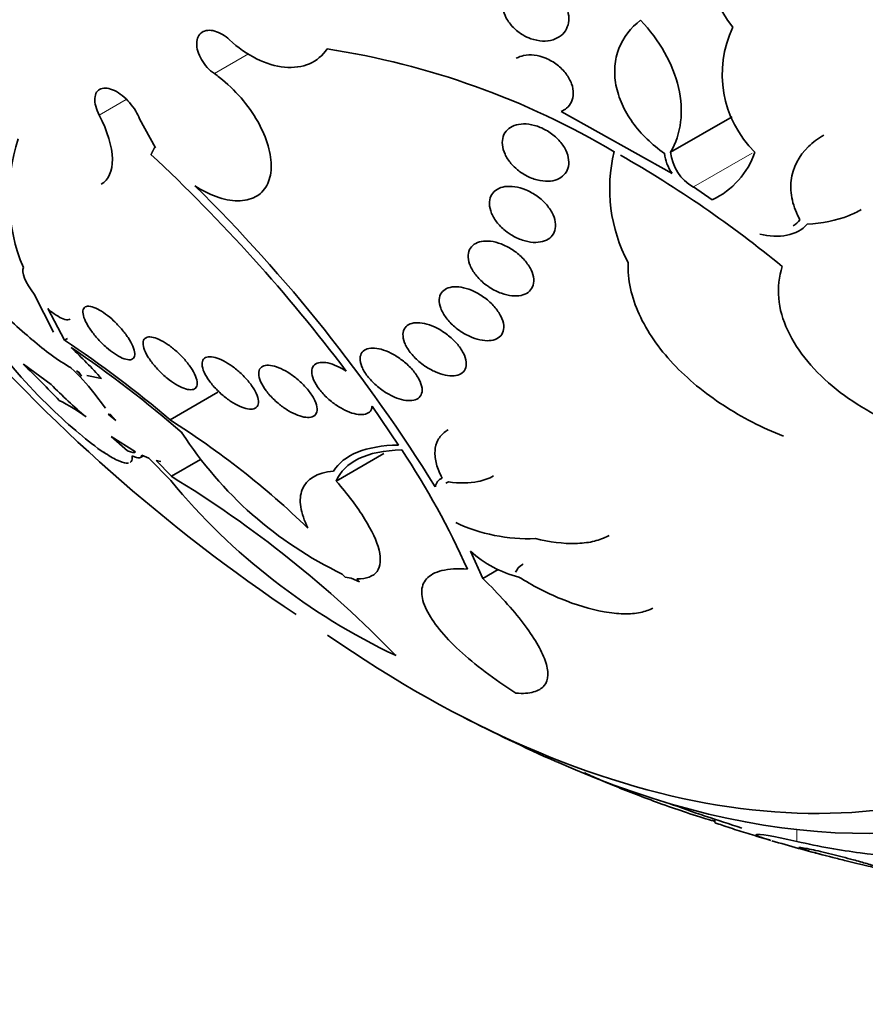
# Model space of a CAD drawing. Units: millimetres. Extents: x 0 to 1478, y 0 to 1758.
# Drawn here: x 586 to 596, y 318 to 330 of the extents above; entities that cross this region are included whole.
import ezdxf
from ezdxf import colors
from ezdxf.entities.mleader import LeaderData, LeaderLine
from ezdxf.math import Vec2, Vec3

# ---------------------------------------------------------------- set-up
doc = ezdxf.new("R2010")
doc.units = ezdxf.units.MM
doc.layers.add('DV5_Défaut', color=7, linetype='Continuous')
doc.layers.add('Défaut', color=7, linetype='Continuous')

# ---------------------------------------------------------------- blocks, each defined once
blk = doc.blocks.new('_DOT')
at = {"color": 0}
blk.add_line((0, 0), (-1, 0), dxfattribs=at)
at = {"color": 0, "const_width": 0.333}
blk.add_lwpolyline([(-0.1665, 0, 1), (0.1665, 0, 1)], format="xyb", close=True, dxfattribs=at)
blk = doc.blocks.new('SE4')
at = {"layer": 'DV5_Défaut', "color": 7, "linetype": 'Continuous', "lineweight": 18}
for p, q in [((588.137, 329.084), (588.536, 329.314)), ((586.796, 328.601), (587.111, 328.783)), ((593.716, 327.763), (594.4, 328.158)), ((594.92, 320.136), (594.92, 320.273))]:
    blk.add_line(p, q, dxfattribs=at)
at = {"layer": 'DV5_Défaut', "color": 7, "linetype": 'Continuous', "lineweight": 35}
for p, q in [((592.175, 328.643), (593.468, 327.922)), ((587.266, 328.558), (587.45, 328.221)), ((593.451, 328.167), (594.168, 328.581)), ((587.443, 328.227), (587.45, 328.221)), ((593.716, 327.763), (593.936, 327.614)), ((586.265, 326.072), (586.038, 326.515)), ((586.196, 326.345), (586.392, 325.976)), ((586.392, 325.976), (586.426, 325.996)), ((586.235, 325.461), (585.912, 325.697)), ((586.533, 325.619), (586.591, 325.56)), ((586.559, 325.606), (586.533, 325.619)), ((586.591, 325.56), (586.559, 325.606)), ((586.821, 325.53), (586.652, 325.566)), ((586.869, 325.187), (586.733, 325.364)), ((587.621, 325.049), (588.178, 325.371)), ((590.281, 324.756), (589.973, 325.207)), ((586.238, 325.182), (586.235, 325.187)), ((586.929, 325.113), (586.9, 325.115)), ((586.9, 325.115), (586.988, 325.041)), ((586.988, 325.041), (586.929, 325.113)), ((587.218, 324.676), (586.935, 324.855)), ((586.935, 324.855), (587.127, 324.69)), ((586.849, 324.672), (586.855, 324.663)), ((587.277, 324.61), (587.312, 324.63)), ((587.375, 324.603), (587.291, 324.639)), ((589.556, 324.335), (590.111, 324.656)), ((587.629, 324.341), (587.375, 324.603)), ((587.514, 324.565), (587.458, 324.576)), ((587.458, 324.576), (587.636, 324.392)), ((587.636, 324.392), (587.975, 324.588)), ((591.119, 323.517), (591.263, 323.201)), ((589.661, 323.215), (589.625, 323.252)), ((591.263, 323.201), (591.443, 323.305)), ((589.731, 323.203), (589.661, 323.215)), ((589.828, 323.163), (589.731, 323.203)), ((589.797, 323.198), (589.828, 323.163)), ((593.964, 320.394), (593.964, 320.355))]:
    blk.add_line(p, q, dxfattribs=at)
for centre, radius, start, end in [((595.21, 330.462), 1.33, 149.0147, 218.9632), ((595.323, 329.077), 1.272, 154.4098, 225.4793), ((588.036, 320.163), 9.317, 59.3002, 81.2725), ((587.887, 327.655), 2.142, 161.7641, 202.7922), ((594.583, 327.743), 1.842, 166.439, 207.8844), ((573.838, 313.643), 19.853, 37.0952, 46.9172), ((586.232, 316.481), 13.409, 50.554, 60.3415), ((593.864, 328.21), 0.489, 186.4151, 216.0346), ((593.978, 328.223), 0.53, 186.0158, 240.2645), ((593.525, 328.48), 0.959, 295.3922, 341.1184), ((574.516, 314.218), 19.059, 31.8227, 45.3516), ((600.352, 339.621), 20.26, 220.7733, 236.2277), ((588.926, 329.51), 4.573, 222.4534, 230.5533), ((590.056, 329.239), 5.569, 214.9363, 226.6849), ((587.908, 328.101), 2.839, 228.3467, 239.5453), ((579.258, 315.238), 12.892, 49.558, 56.404), ((578.937, 314.758), 13.442, 48.9746, 55.9174), ((582.75, 321.923), 5.439, 41.5452, 46.8471), ((578.594, 318.043), 10.589, 43.0647, 46.2861), ((585.004, 324.049), 2.172, 37.2691, 47.6168), ((590.564, 329.718), 6.071, 224.5226, 229.7704), ((585.527, 323.611), 1.847, 52.8222, 64.2045), ((590.635, 329.733), 6.328, 225.995, 229.9616), ((582.189, 316.472), 10.152, 46.1139, 57.655), ((588.983, 327.714), 3.719, 229.4373, 235.1094), ((591.606, 327.376), 4.575, 212.7848, 244.3417), ((582.538, 319.508), 9.353, 23.9826, 33.7044), ((580.718, 313.047), 13.287, 44.1495, 58.6266), ((593.505, 329.193), 7.62, 219.5476, 244.7342), ((590.834, 324.254), 0.124, 110.738, 173.9693), ((591.794, 325.668), 2.004, 245.0155, 272.3157), ((592.005, 324.499), 1.322, 227.9492, 255.8892), ((600.352, 339.621), 20.3, 242.704, 246.0621), ((600.352, 339.621), 20.26, 250.0275, 252.5571), ((600.352, 339.621), 20.3, 253.6242, 255.4562)]:
    blk.add_arc(centre, radius, start, end, dxfattribs=at)
for centre, major_axis, start_param, end_param in [((604.087, 341.777), (13.417, -23.239), 0, 3.401435), ((603.627, 341.511), (13.294, -23.026), 0, 3.446829), ((603.203, 341.266), (13.173, -22.816), 0, 3.441293), ((602.496, 340.858), (12.953, -22.435), 0, 3.353926), ((600.021, 339.429), (11.988, -20.764), 0, 3.616357), ((599.667, 339.225), (11.823, -20.477), 0, 3.666739), ((598.754, 338.698), (11, -19.053), 0, 3.141593), ((598.754, 338.698), (11.327, -19.62), 0, 3.504846), ((596.986, 337.677), (10.25, -17.754), 0, 3.141593), ((594.511, 336.248), (9.453, -16.373), 0, 3.72161), ((594.511, 336.248), (9.45, -16.368), 0, 3.719227), ((594.511, 336.248), (9.25, -16.021), 0, 3.462818), ((593.716, 335.789), (9, -15.588), 0, 3.519205), ((593.078, 335.421), (8.75, -15.155), 0, 3.452136), ((590.878, 334.151), (7.625, -13.207), 0, 3.811956), ((590.49, 333.927), (7.375, -12.774), 0, 4.02647), ((590.49, 333.927), (7.375, -12.774), 5.398308, 6.283185), ((590.878, 334.151), (7.625, -13.207), 5.612822, 6.283185)]:
    blk.add_ellipse(centre, major_axis=major_axis, ratio=0.57735, start_param=start_param, end_param=end_param, dxfattribs=at)
at = {"layer": 'DV5_Défaut', "color": 7, "linetype": 'Continuous', "lineweight": 18}
for centre, major_axis, start_param, end_param in [((598.047, 338.29), (11, -19.053), 0, 3.141593), ((596.385, 337.33), (10.25, -17.754), 0.001067, 3.138361)]:
    blk.add_ellipse(centre, major_axis=major_axis, ratio=0.57735, start_param=start_param, end_param=end_param, dxfattribs=at)
at = {"layer": 'DV5_Défaut', "color": 7, "linetype": 'Continuous', "lineweight": 35}
for points, knots in [([(591.729, 329.535), (591.689, 329.559), (591.651, 329.588), (591.619, 329.622), (591.586, 329.655), (591.557, 329.693), (591.536, 329.732), (591.516, 329.77), (591.501, 329.81), (591.495, 329.849), (591.488, 329.886), (591.488, 329.923), (591.494, 329.957), (591.501, 329.991), (591.514, 330.022), (591.532, 330.049), (591.551, 330.077), (591.576, 330.1), (591.604, 330.118), (591.634, 330.138), (591.67, 330.151), (591.708, 330.158), (591.748, 330.166), (591.791, 330.167), (591.835, 330.161), (591.881, 330.155), (591.928, 330.141), (591.973, 330.121), (592.018, 330.1), (592.062, 330.072), (592.1, 330.04), (592.138, 330.008), (592.171, 329.971), (592.197, 329.932), (592.222, 329.894), (592.241, 329.854), (592.252, 329.814), (592.263, 329.777), (592.267, 329.739), (592.264, 329.703), (592.262, 329.668), (592.252, 329.635), (592.237, 329.606), (592.222, 329.576), (592.201, 329.55), (592.175, 329.529), (592.148, 329.507), (592.116, 329.49), (592.081, 329.479), (592.043, 329.467), (592.002, 329.462), (591.959, 329.464), (591.915, 329.466), (591.868, 329.475), (591.822, 329.491), (591.791, 329.503), (591.759, 329.517), (591.729, 329.535)], [0, 0, 0, 0, 0.05418, 0.05418, 0.05418, 0.108539, 0.108539, 0.108539, 0.160294, 0.160294, 0.160294, 0.209576, 0.209576, 0.209576, 0.258371, 0.258371, 0.258371, 0.308646, 0.308646, 0.308646, 0.36178, 0.36178, 0.36178, 0.418179, 0.418179, 0.418179, 0.476937, 0.476937, 0.476937, 0.535879, 0.535879, 0.535879, 0.592468, 0.592468, 0.592468, 0.645344, 0.645344, 0.645344, 0.69512, 0.69512, 0.69512, 0.743728, 0.743728, 0.743728, 0.793307, 0.793307, 0.793307, 0.845498, 0.845498, 0.845498, 0.90102, 0.90102, 0.90102, 0.959308, 0.959308, 0.959308, 1, 1, 1, 1]), ([(593.378, 328.155), (593.305, 328.206), (593.238, 328.261), (593.114, 328.382), (593.057, 328.447), (592.959, 328.584), (592.918, 328.654), (592.852, 328.801), (592.828, 328.877), (592.8, 329.025), (592.796, 329.1), (592.807, 329.244), (592.823, 329.313), (592.899, 329.508), (592.986, 329.62), (593.101, 329.707)], [0, 0, 0, 0, 0.125, 0.125, 0.25, 0.25, 0.375, 0.375, 0.5, 0.5, 0.625, 0.625, 0.75, 0.75, 1, 1, 1, 1]), ([(593.101, 329.707), (593.211, 329.589), (593.304, 329.463), (593.455, 329.196), (593.51, 329.059), (593.574, 328.785), (593.583, 328.649), (593.552, 328.394), (593.513, 328.274), (593.451, 328.167)], [0, 0, 0, 0, 0.25, 0.25, 0.5, 0.5, 0.75, 0.75, 1, 1, 1, 1]), ([(588.137, 329.084), (588.107, 329.104), (588.079, 329.13), (588.054, 329.157), (588.028, 329.185), (588.005, 329.216), (587.987, 329.248), (587.968, 329.28), (587.953, 329.313), (587.944, 329.345), (587.935, 329.377), (587.93, 329.409), (587.931, 329.437), (587.931, 329.465), (587.937, 329.491), (587.947, 329.513), (587.958, 329.535), (587.973, 329.552), (587.992, 329.565), (588.011, 329.578), (588.034, 329.586), (588.059, 329.588), (588.084, 329.591), (588.112, 329.588), (588.141, 329.58), (588.17, 329.572), (588.201, 329.559), (588.231, 329.541), (588.259, 329.524), (588.287, 329.503), (588.312, 329.479)], [0, 0, 0, 0, 0.101599, 0.101599, 0.101599, 0.203871, 0.203871, 0.203871, 0.305743, 0.305743, 0.305743, 0.406541, 0.406541, 0.406541, 0.506188, 0.506188, 0.506188, 0.605115, 0.605115, 0.605115, 0.704052, 0.704052, 0.704052, 0.80371, 0.80371, 0.80371, 0.904496, 0.904496, 0.904496, 1, 1, 1, 1]), ([(588.312, 329.479), (588.411, 329.387), (588.518, 329.312), (588.738, 329.202), (588.85, 329.169), (589.165, 329.139), (589.349, 329.216), (589.449, 329.373)], [0, 0, 0, 0, 0.25, 0.25, 0.5, 0.5, 1, 1, 1, 1]), ([(591.653, 329.263), (591.679, 329.278), (591.708, 329.288), (591.739, 329.295), (591.777, 329.303), (591.819, 329.304), (591.861, 329.299), (591.906, 329.294), (591.952, 329.281), (591.997, 329.263), (592.043, 329.244), (592.088, 329.218), (592.128, 329.187), (592.168, 329.157), (592.204, 329.12), (592.233, 329.082), (592.261, 329.045), (592.283, 329.005), (592.297, 328.965), (592.311, 328.927), (592.317, 328.889), (592.317, 328.853), (592.316, 328.819), (592.309, 328.786), (592.296, 328.757), (592.283, 328.728), (592.263, 328.703), (592.239, 328.682), (592.22, 328.666), (592.199, 328.653), (592.175, 328.643)], [0, 0, 0, 0, 0.085997, 0.085997, 0.085997, 0.192379, 0.192379, 0.192379, 0.304532, 0.304532, 0.304532, 0.419331, 0.419331, 0.419331, 0.531856, 0.531856, 0.531856, 0.638007, 0.638007, 0.638007, 0.737115, 0.737115, 0.737115, 0.831967, 0.831967, 0.831967, 0.92675, 0.92675, 0.92675, 1, 1, 1, 1]), ([(587.91, 327.777), (587.992, 327.724), (588.076, 327.681), (588.157, 327.651), (588.245, 327.619), (588.332, 327.602), (588.409, 327.602), (588.486, 327.601), (588.556, 327.617), (588.613, 327.647), (588.67, 327.677), (588.716, 327.723), (588.747, 327.781), (588.778, 327.838), (588.796, 327.908), (588.799, 327.986), (588.801, 328.065), (588.789, 328.152), (588.763, 328.243), (588.736, 328.334), (588.695, 328.431), (588.642, 328.525), (588.588, 328.62), (588.521, 328.714), (588.447, 328.801), (588.371, 328.888), (588.286, 328.969), (588.198, 329.038), (588.178, 329.054), (588.157, 329.069), (588.137, 329.084)], [0, 0, 0, 0, 0.101086, 0.101086, 0.101086, 0.210773, 0.210773, 0.210773, 0.319258, 0.319258, 0.319258, 0.426583, 0.426583, 0.426583, 0.533755, 0.533755, 0.533755, 0.641823, 0.641823, 0.641823, 0.751446, 0.751446, 0.751446, 0.862619, 0.862619, 0.862619, 0.97466, 0.97466, 0.97466, 1, 1, 1, 1]), ([(586.796, 328.601), (586.778, 328.636), (586.764, 328.671), (586.755, 328.704), (586.747, 328.737), (586.743, 328.769), (586.745, 328.796), (586.747, 328.824), (586.754, 328.848), (586.766, 328.867), (586.778, 328.885), (586.795, 328.899), (586.815, 328.907), (586.836, 328.915), (586.861, 328.917), (586.887, 328.914), (586.914, 328.91), (586.943, 328.901), (586.973, 328.886), (587.003, 328.872), (587.034, 328.852), (587.064, 328.828), (587.094, 328.804), (587.123, 328.776), (587.15, 328.746), (587.177, 328.715), (587.201, 328.681), (587.222, 328.647), (587.239, 328.618), (587.254, 328.587), (587.266, 328.558)], [0, 0, 0, 0, 0.102831, 0.102831, 0.102831, 0.205874, 0.205874, 0.205874, 0.308493, 0.308493, 0.308493, 0.410015, 0.410015, 0.410015, 0.510387, 0.510387, 0.510387, 0.61006, 0.61006, 0.61006, 0.709774, 0.709774, 0.709774, 0.810239, 0.810239, 0.810239, 0.911848, 0.911848, 0.911848, 1, 1, 1, 1]), ([(586.818, 327.794), (586.905, 327.844), (586.951, 327.948), (586.946, 328.235), (586.893, 328.415), (586.796, 328.601)], [0, 0, 0, 0, 0.490895, 0.490895, 1, 1, 1, 1]), ([(591.591, 328.038), (591.563, 328.071), (591.539, 328.108), (591.522, 328.144), (591.505, 328.181), (591.494, 328.219), (591.491, 328.255), (591.488, 328.29), (591.491, 328.323), (591.501, 328.353), (591.511, 328.382), (591.528, 328.408), (591.549, 328.429), (591.571, 328.451), (591.598, 328.468), (591.629, 328.479), (591.661, 328.491), (591.698, 328.498), (591.737, 328.498), (591.777, 328.499), (591.821, 328.493), (591.864, 328.481), (591.91, 328.469), (591.956, 328.45), (591.999, 328.425), (592.043, 328.401), (592.086, 328.369), (592.122, 328.335), (592.158, 328.3), (592.189, 328.262), (592.213, 328.222), (592.235, 328.184), (592.251, 328.145), (592.259, 328.106), (592.266, 328.071), (592.267, 328.035), (592.261, 328.003), (592.254, 327.972), (592.242, 327.944), (592.223, 327.92), (592.205, 327.896), (592.181, 327.876), (592.152, 327.862), (592.123, 327.846), (592.089, 327.837), (592.053, 327.832), (592.014, 327.828), (591.972, 327.83), (591.93, 327.838), (591.885, 327.846), (591.839, 327.861), (591.795, 327.882), (591.75, 327.903), (591.705, 327.931), (591.666, 327.964), (591.639, 327.986), (591.613, 328.011), (591.591, 328.038)], [0, 0, 0, 0, 0.05188, 0.05188, 0.05188, 0.103909, 0.103909, 0.103909, 0.1539, 0.1539, 0.1539, 0.202632, 0.202632, 0.202632, 0.252147, 0.252147, 0.252147, 0.304093, 0.304093, 0.304093, 0.359288, 0.359288, 0.359288, 0.417352, 0.417352, 0.417352, 0.476537, 0.476537, 0.476537, 0.534275, 0.534275, 0.534275, 0.588593, 0.588593, 0.588593, 0.639362, 0.639362, 0.639362, 0.688153, 0.688153, 0.688153, 0.737136, 0.737136, 0.737136, 0.788198, 0.788198, 0.788198, 0.842452, 0.842452, 0.842452, 0.899854, 0.899854, 0.899854, 0.95896, 0.95896, 0.95896, 1, 1, 1, 1]), ([(594.957, 327.38), (594.916, 327.455), (594.886, 327.531), (594.851, 327.686), (594.846, 327.764), (594.872, 327.988), (594.945, 328.126), (595.107, 328.284), (595.167, 328.328), (595.233, 328.366)], [0, 0, 0, 0, 0.20271, 0.20271, 0.405421, 0.405421, 0.810842, 0.810842, 1, 1, 1, 1]), ([(591.508, 327.268), (591.472, 327.299), (591.44, 327.334), (591.414, 327.37), (591.388, 327.407), (591.367, 327.446), (591.355, 327.484), (591.343, 327.521), (591.338, 327.557), (591.34, 327.59), (591.343, 327.621), (591.352, 327.651), (591.368, 327.675), (591.383, 327.7), (591.404, 327.72), (591.43, 327.735), (591.456, 327.751), (591.487, 327.762), (591.521, 327.767), (591.556, 327.772), (591.595, 327.772), (591.635, 327.766), (591.678, 327.76), (591.722, 327.747), (591.765, 327.729), (591.81, 327.71), (591.855, 327.685), (591.896, 327.656), (591.937, 327.626), (591.976, 327.591), (592.008, 327.554), (592.039, 327.517), (592.064, 327.478), (592.082, 327.438), (592.098, 327.401), (592.108, 327.363), (592.11, 327.328), (592.112, 327.295), (592.106, 327.263), (592.095, 327.236), (592.083, 327.209), (592.065, 327.186), (592.042, 327.168), (592.019, 327.15), (591.991, 327.136), (591.959, 327.128), (591.927, 327.119), (591.889, 327.116), (591.851, 327.118), (591.81, 327.121), (591.767, 327.129), (591.724, 327.144), (591.679, 327.159), (591.634, 327.18), (591.592, 327.206), (591.562, 327.224), (591.534, 327.245), (591.508, 327.268)], [0, 0, 0, 0, 0.055268, 0.055268, 0.055268, 0.110717, 0.110717, 0.110717, 0.16345, 0.16345, 0.16345, 0.213247, 0.213247, 0.213247, 0.261964, 0.261964, 0.261964, 0.31165, 0.31165, 0.31165, 0.36389, 0.36389, 0.36389, 0.419399, 0.419399, 0.419399, 0.477666, 0.477666, 0.477666, 0.536822, 0.536822, 0.536822, 0.594286, 0.594286, 0.594286, 0.648226, 0.648226, 0.648226, 0.698711, 0.698711, 0.698711, 0.747421, 0.747421, 0.747421, 0.79653, 0.79653, 0.79653, 0.847866, 0.847866, 0.847866, 0.902447, 0.902447, 0.902447, 0.960096, 0.960096, 0.960096, 1, 1, 1, 1]), ([(595.67, 327.499), (595.625, 327.473), (595.578, 327.45), (595.381, 327.371), (595.215, 327.338), (595.041, 327.331)], [0, 0, 0, 0, 0.24915, 0.24915, 1, 1, 1, 1]), ([(595.041, 327.331), (594.987, 327.263), (594.902, 327.22), (594.707, 327.181), (594.598, 327.186), (594.49, 327.213)], [0, 0, 0, 0, 0.5, 0.5, 1, 1, 1, 1]), ([(591.269, 326.648), (591.232, 326.68), (591.199, 326.715), (591.172, 326.751), (591.145, 326.788), (591.123, 326.827), (591.11, 326.865), (591.097, 326.901), (591.092, 326.937), (591.094, 326.969), (591.096, 326.999), (591.105, 327.028), (591.12, 327.051), (591.135, 327.074), (591.156, 327.092), (591.181, 327.106), (591.207, 327.12), (591.237, 327.128), (591.271, 327.132), (591.305, 327.135), (591.343, 327.133), (591.382, 327.126), (591.424, 327.118), (591.467, 327.105), (591.509, 327.086), (591.553, 327.067), (591.597, 327.042), (591.637, 327.013), (591.678, 326.983), (591.716, 326.948), (591.748, 326.911), (591.78, 326.875), (591.807, 326.835), (591.825, 326.797), (591.842, 326.76), (591.853, 326.722), (591.856, 326.688), (591.858, 326.655), (591.853, 326.624), (591.841, 326.598), (591.83, 326.573), (591.812, 326.551), (591.79, 326.535), (591.767, 326.518), (591.739, 326.507), (591.708, 326.5), (591.676, 326.493), (591.64, 326.492), (591.602, 326.496), (591.563, 326.5), (591.521, 326.51), (591.479, 326.525), (591.435, 326.541), (591.391, 326.563), (591.35, 326.589), (591.321, 326.607), (591.294, 326.627), (591.269, 326.648)], [0, 0, 0, 0, 0.056541, 0.056541, 0.056541, 0.113253, 0.113253, 0.113253, 0.16728, 0.16728, 0.16728, 0.217934, 0.217934, 0.217934, 0.266784, 0.266784, 0.266784, 0.315917, 0.315917, 0.315917, 0.36713, 0.36713, 0.36713, 0.421485, 0.421485, 0.421485, 0.478934, 0.478934, 0.478934, 0.53806, 0.53806, 0.53806, 0.596392, 0.596392, 0.596392, 0.651658, 0.651658, 0.651658, 0.703215, 0.703215, 0.703215, 0.752297, 0.752297, 0.752297, 0.801028, 0.801028, 0.801028, 0.85142, 0.85142, 0.85142, 0.904818, 0.904818, 0.904818, 0.961503, 0.961503, 0.961503, 1, 1, 1, 1]), ([(594.765, 324.858), (594.515, 324.957), (594.282, 325.077), (593.848, 325.36), (593.646, 325.526), (593.396, 325.793), (593.321, 325.885), (593.188, 326.078), (593.13, 326.179), (593.039, 326.379), (593.005, 326.479), (592.961, 326.681), (592.951, 326.783), (592.955, 326.882)], [0, 0, 0, 0, 0.25, 0.25, 0.5, 0.5, 0.625, 0.625, 0.75, 0.75, 0.875, 0.875, 1, 1, 1, 1]), ([(597.203, 324.69), (596.868, 324.728), (596.543, 324.807), (595.914, 325.05), (595.629, 325.208), (595.254, 325.506), (595.143, 325.613), (594.952, 325.842), (594.872, 325.965), (594.757, 326.213), (594.72, 326.341), (594.698, 326.595), (594.711, 326.718), (594.751, 326.836)], [0, 0, 0, 0, 0.25, 0.25, 0.5, 0.5, 0.625, 0.625, 0.75, 0.75, 0.875, 0.875, 1, 1, 1, 1]), ([(590.936, 326.133), (590.899, 326.164), (590.865, 326.2), (590.837, 326.237), (590.809, 326.273), (590.788, 326.312), (590.774, 326.349), (590.76, 326.385), (590.754, 326.42), (590.756, 326.451), (590.757, 326.481), (590.766, 326.508), (590.781, 326.53), (590.796, 326.551), (590.816, 326.568), (590.842, 326.58), (590.867, 326.591), (590.897, 326.598), (590.93, 326.6), (590.964, 326.601), (591.001, 326.597), (591.039, 326.589), (591.079, 326.58), (591.121, 326.565), (591.161, 326.545), (591.204, 326.525), (591.247, 326.499), (591.286, 326.47), (591.327, 326.44), (591.365, 326.406), (591.397, 326.37), (591.428, 326.333), (591.455, 326.294), (591.474, 326.256), (591.492, 326.22), (591.504, 326.183), (591.507, 326.149), (591.509, 326.117), (591.505, 326.088), (591.493, 326.062), (591.483, 326.039), (591.465, 326.019), (591.442, 326.004), (591.42, 325.989), (591.393, 325.979), (591.362, 325.975), (591.331, 325.97), (591.295, 325.971), (591.258, 325.976), (591.22, 325.982), (591.179, 325.993), (591.139, 326.009), (591.096, 326.026), (591.053, 326.049), (591.013, 326.075), (590.986, 326.093), (590.96, 326.112), (590.936, 326.133)], [0, 0, 0, 0, 0.057598, 0.057598, 0.057598, 0.115345, 0.115345, 0.115345, 0.170645, 0.170645, 0.170645, 0.222329, 0.222329, 0.222329, 0.271558, 0.271558, 0.271558, 0.320366, 0.320366, 0.320366, 0.370707, 0.370707, 0.370707, 0.423936, 0.423936, 0.423936, 0.480421, 0.480421, 0.480421, 0.539216, 0.539216, 0.539216, 0.598114, 0.598114, 0.598114, 0.654593, 0.654593, 0.654593, 0.707348, 0.707348, 0.707348, 0.757049, 0.757049, 0.757049, 0.805651, 0.805651, 0.805651, 0.855284, 0.855284, 0.855284, 0.907567, 0.907567, 0.907567, 0.963184, 0.963184, 0.963184, 1, 1, 1, 1]), ([(586.457, 326.223), (586.449, 326.219), (586.44, 326.216), (586.429, 326.216), (586.41, 326.215), (586.385, 326.222), (586.357, 326.234), (586.331, 326.246), (586.302, 326.263), (586.271, 326.285), (586.247, 326.302), (586.221, 326.323), (586.196, 326.345)], [0, 0, 0, 0, 0.1781669, 0.1781669, 0.1781669, 0.486574, 0.486574, 0.486574, 0.7742706, 0.7742706, 0.7742706, 1, 1, 1, 1]), ([(586.832, 325.938), (586.798, 325.971), (586.766, 326.006), (586.738, 326.041), (586.71, 326.076), (586.685, 326.111), (586.665, 326.145), (586.644, 326.179), (586.628, 326.213), (586.618, 326.242), (586.608, 326.272), (586.604, 326.299), (586.606, 326.32), (586.609, 326.341), (586.618, 326.356), (586.634, 326.365), (586.649, 326.373), (586.669, 326.375), (586.695, 326.371), (586.719, 326.366), (586.747, 326.356), (586.778, 326.34), (586.807, 326.326), (586.838, 326.306), (586.87, 326.282), (586.902, 326.259), (586.934, 326.232), (586.964, 326.204), (586.996, 326.174), (587.026, 326.142), (587.054, 326.11), (587.083, 326.076), (587.109, 326.042), (587.131, 326.008), (587.154, 325.973), (587.173, 325.939), (587.186, 325.908), (587.2, 325.876), (587.208, 325.847), (587.209, 325.823), (587.211, 325.799), (587.206, 325.78), (587.194, 325.767), (587.183, 325.755), (587.165, 325.749), (587.142, 325.75), (587.121, 325.75), (587.094, 325.757), (587.064, 325.77), (587.037, 325.782), (587.006, 325.799), (586.974, 325.821), (586.943, 325.841), (586.911, 325.866), (586.88, 325.894), (586.863, 325.908), (586.847, 325.922), (586.832, 325.938)], [0, 0, 0, 0, 0.054651, 0.054651, 0.054651, 0.109137, 0.109137, 0.109137, 0.166213, 0.166213, 0.166213, 0.225251, 0.225251, 0.225251, 0.283833, 0.283833, 0.283833, 0.339608, 0.339608, 0.339608, 0.391714, 0.391714, 0.391714, 0.44114, 0.44114, 0.44114, 0.489869, 0.489869, 0.489869, 0.539903, 0.539903, 0.539903, 0.592695, 0.592695, 0.592695, 0.648764, 0.648764, 0.648764, 0.707344, 0.707344, 0.707344, 0.766362, 0.766362, 0.766362, 0.823252, 0.823252, 0.823252, 0.876478, 0.876478, 0.876478, 0.926466, 0.926466, 0.926466, 0.975071, 0.975071, 0.975071, 1, 1, 1, 1]), ([(590.517, 325.731), (590.479, 325.764), (590.445, 325.8), (590.417, 325.836), (590.389, 325.873), (590.367, 325.911), (590.352, 325.948), (590.339, 325.983), (590.332, 326.017), (590.333, 326.048), (590.334, 326.076), (590.343, 326.102), (590.358, 326.123), (590.372, 326.142), (590.393, 326.157), (590.418, 326.167), (590.443, 326.177), (590.472, 326.182), (590.505, 326.181), (590.538, 326.181), (590.574, 326.175), (590.611, 326.165), (590.65, 326.154), (590.69, 326.138), (590.73, 326.118), (590.771, 326.096), (590.813, 326.07), (590.851, 326.041), (590.89, 326.01), (590.927, 325.976), (590.959, 325.94), (590.99, 325.904), (591.017, 325.866), (591.036, 325.829), (591.055, 325.792), (591.067, 325.756), (591.07, 325.723), (591.073, 325.692), (591.069, 325.664), (591.058, 325.64), (591.047, 325.618), (591.03, 325.599), (591.007, 325.586), (590.986, 325.573), (590.958, 325.566), (590.928, 325.563), (590.897, 325.56), (590.863, 325.563), (590.827, 325.57), (590.789, 325.578), (590.75, 325.591), (590.711, 325.608), (590.669, 325.626), (590.628, 325.649), (590.589, 325.676), (590.564, 325.693), (590.539, 325.712), (590.517, 325.731)], [0, 0, 0, 0, 0.058386, 0.058386, 0.058386, 0.11689, 0.11689, 0.11689, 0.173379, 0.173379, 0.173379, 0.226224, 0.226224, 0.226224, 0.276067, 0.276067, 0.276067, 0.324777, 0.324777, 0.324777, 0.374413, 0.374413, 0.374413, 0.426573, 0.426573, 0.426573, 0.481998, 0.481998, 0.481998, 0.540209, 0.540209, 0.540209, 0.599365, 0.599365, 0.599365, 0.656888, 0.656888, 0.656888, 0.710911, 0.710911, 0.710911, 0.761456, 0.761456, 0.761456, 0.810176, 0.810176, 0.810176, 0.859246, 0.859246, 0.859246, 0.910506, 0.910506, 0.910506, 0.964999, 0.964999, 0.964999, 1, 1, 1, 1]), ([(587.538, 325.578), (587.502, 325.61), (587.468, 325.646), (587.439, 325.681), (587.41, 325.716), (587.384, 325.751), (587.363, 325.785), (587.342, 325.82), (587.326, 325.854), (587.317, 325.883), (587.307, 325.914), (587.304, 325.941), (587.308, 325.962), (587.312, 325.982), (587.323, 325.998), (587.341, 326.007), (587.357, 326.015), (587.379, 326.018), (587.406, 326.014), (587.431, 326.01), (587.46, 326.001), (587.492, 325.987), (587.522, 325.973), (587.555, 325.954), (587.588, 325.932), (587.621, 325.91), (587.654, 325.884), (587.686, 325.856), (587.719, 325.827), (587.751, 325.796), (587.78, 325.764), (587.811, 325.73), (587.838, 325.695), (587.861, 325.661), (587.885, 325.626), (587.904, 325.591), (587.917, 325.56), (587.93, 325.528), (587.938, 325.498), (587.938, 325.474), (587.938, 325.45), (587.931, 325.431), (587.918, 325.418), (587.905, 325.406), (587.885, 325.4), (587.861, 325.4), (587.838, 325.4), (587.811, 325.406), (587.78, 325.418), (587.751, 325.429), (587.719, 325.445), (587.686, 325.465), (587.654, 325.484), (587.62, 325.508), (587.588, 325.534), (587.571, 325.548), (587.554, 325.563), (587.538, 325.578)], [0, 0, 0, 0, 0.056007, 0.056007, 0.056007, 0.111865, 0.111865, 0.111865, 0.170044, 0.170044, 0.170044, 0.229211, 0.229211, 0.229211, 0.286787, 0.286787, 0.286787, 0.340937, 0.340937, 0.340937, 0.391658, 0.391658, 0.391658, 0.440515, 0.440515, 0.440515, 0.489595, 0.489595, 0.489595, 0.540711, 0.540711, 0.540711, 0.594949, 0.594949, 0.594949, 0.652302, 0.652302, 0.652302, 0.711391, 0.711391, 0.711391, 0.769766, 0.769766, 0.769766, 0.825123, 0.825123, 0.825123, 0.876763, 0.876763, 0.876763, 0.925874, 0.925874, 0.925874, 0.974568, 0.974568, 0.974568, 1, 1, 1, 1]), ([(590.02, 325.452), (589.982, 325.486), (589.948, 325.522), (589.92, 325.558), (589.892, 325.595), (589.87, 325.632), (589.855, 325.668), (589.841, 325.703), (589.834, 325.736), (589.835, 325.766), (589.835, 325.793), (589.843, 325.818), (589.858, 325.837), (589.872, 325.855), (589.893, 325.869), (589.918, 325.877), (589.942, 325.884), (589.972, 325.887), (590.003, 325.885), (590.036, 325.882), (590.071, 325.875), (590.107, 325.863), (590.145, 325.85), (590.184, 325.832), (590.222, 325.811), (590.262, 325.789), (590.302, 325.762), (590.338, 325.733), (590.377, 325.702), (590.413, 325.668), (590.443, 325.633), (590.474, 325.597), (590.501, 325.559), (590.52, 325.523), (590.539, 325.487), (590.551, 325.451), (590.555, 325.42), (590.559, 325.389), (590.555, 325.362), (590.544, 325.339), (590.534, 325.318), (590.517, 325.301), (590.494, 325.29), (590.473, 325.279), (590.446, 325.273), (590.416, 325.273), (590.386, 325.272), (590.352, 325.277), (590.317, 325.286), (590.281, 325.295), (590.242, 325.31), (590.205, 325.328), (590.165, 325.348), (590.125, 325.372), (590.087, 325.399), (590.064, 325.415), (590.041, 325.433), (590.02, 325.452)], [0, 0, 0, 0, 0.058873, 0.058873, 0.058873, 0.117822, 0.117822, 0.117822, 0.175356, 0.175356, 0.175356, 0.229451, 0.229451, 0.229451, 0.280133, 0.280133, 0.280133, 0.328985, 0.328985, 0.328985, 0.378096, 0.378096, 0.378096, 0.429268, 0.429268, 0.429268, 0.483574, 0.483574, 0.483574, 0.540983, 0.540983, 0.540983, 0.600093, 0.600093, 0.600093, 0.658443, 0.658443, 0.658443, 0.713747, 0.713747, 0.713747, 0.765338, 0.765338, 0.765338, 0.814432, 0.814432, 0.814432, 0.863147, 0.863147, 0.863147, 0.913502, 0.913502, 0.913502, 0.966851, 0.966851, 0.966851, 1, 1, 1, 1]), ([(588.174, 325.392), (588.139, 325.427), (588.107, 325.464), (588.081, 325.5), (588.054, 325.536), (588.033, 325.571), (588.018, 325.604), (588.003, 325.638), (587.995, 325.669), (587.994, 325.695), (587.993, 325.721), (587.999, 325.742), (588.012, 325.758), (588.024, 325.772), (588.043, 325.781), (588.067, 325.784), (588.09, 325.787), (588.117, 325.784), (588.148, 325.775), (588.177, 325.767), (588.21, 325.754), (588.243, 325.737), (588.277, 325.719), (588.312, 325.698), (588.345, 325.673), (588.381, 325.648), (588.415, 325.619), (588.447, 325.589), (588.481, 325.557), (588.513, 325.523), (588.54, 325.49), (588.568, 325.455), (588.592, 325.419), (588.611, 325.385), (588.629, 325.35), (588.642, 325.317), (588.648, 325.289), (588.653, 325.26), (588.651, 325.235), (588.642, 325.216), (588.634, 325.199), (588.619, 325.186), (588.597, 325.179), (588.578, 325.173), (588.552, 325.173), (588.523, 325.178), (588.495, 325.183), (588.464, 325.193), (588.431, 325.208), (588.399, 325.223), (588.364, 325.242), (588.33, 325.264), (588.295, 325.287), (588.26, 325.314), (588.227, 325.342), (588.209, 325.358), (588.191, 325.375), (588.174, 325.392)], [0, 0, 0, 0, 0.058369, 0.058369, 0.058369, 0.116673, 0.116673, 0.116673, 0.175855, 0.175855, 0.175855, 0.233558, 0.233558, 0.233558, 0.287881, 0.287881, 0.287881, 0.338735, 0.338735, 0.338735, 0.387635, 0.387635, 0.387635, 0.436665, 0.436665, 0.436665, 0.487661, 0.487661, 0.487661, 0.541753, 0.541753, 0.541753, 0.598987, 0.598987, 0.598987, 0.658049, 0.658049, 0.658049, 0.716517, 0.716517, 0.716517, 0.772046, 0.772046, 0.772046, 0.823843, 0.823843, 0.823843, 0.873029, 0.873029, 0.873029, 0.921698, 0.921698, 0.921698, 0.971895, 0.971895, 0.971895, 1, 1, 1, 1]), ([(588.836, 325.281), (588.8, 325.316), (588.767, 325.352), (588.74, 325.388), (588.713, 325.425), (588.691, 325.461), (588.676, 325.495), (588.661, 325.528), (588.653, 325.561), (588.653, 325.588), (588.652, 325.614), (588.659, 325.636), (588.673, 325.653), (588.686, 325.668), (588.706, 325.679), (588.731, 325.683), (588.754, 325.687), (588.782, 325.686), (588.813, 325.679), (588.844, 325.673), (588.877, 325.662), (588.911, 325.646), (588.946, 325.63), (588.983, 325.61), (589.018, 325.587), (589.055, 325.562), (589.091, 325.534), (589.124, 325.505), (589.16, 325.473), (589.193, 325.439), (589.221, 325.405), (589.251, 325.369), (589.276, 325.333), (589.295, 325.299), (589.314, 325.264), (589.326, 325.23), (589.331, 325.2), (589.336, 325.171), (589.334, 325.145), (589.324, 325.125), (589.315, 325.107), (589.299, 325.092), (589.277, 325.085), (589.256, 325.077), (589.23, 325.075), (589.201, 325.079), (589.172, 325.082), (589.14, 325.09), (589.106, 325.103), (589.073, 325.116), (589.037, 325.134), (589.002, 325.155), (588.965, 325.177), (588.928, 325.203), (588.894, 325.23), (588.874, 325.247), (588.854, 325.264), (588.836, 325.281)], [0, 0, 0, 0, 0.058866, 0.058866, 0.058866, 0.117714, 0.117714, 0.117714, 0.176653, 0.176653, 0.176653, 0.233254, 0.233254, 0.233254, 0.286212, 0.286212, 0.286212, 0.33612, 0.33612, 0.33612, 0.384827, 0.384827, 0.384827, 0.434398, 0.434398, 0.434398, 0.486451, 0.486451, 0.486451, 0.541763, 0.541763, 0.541763, 0.599897, 0.599897, 0.599897, 0.659055, 0.659055, 0.659055, 0.716661, 0.716661, 0.716661, 0.770802, 0.770802, 0.770802, 0.821433, 0.821433, 0.821433, 0.870172, 0.870172, 0.870172, 0.919192, 0.919192, 0.919192, 0.970353, 0.970353, 0.970353, 1, 1, 1, 1]), ([(589.973, 325.207), (589.972, 325.192), (589.968, 325.178), (589.962, 325.166), (589.952, 325.147), (589.936, 325.131), (589.913, 325.122), (589.892, 325.113), (589.866, 325.109), (589.836, 325.11), (589.807, 325.112), (589.773, 325.118), (589.739, 325.129), (589.704, 325.14), (589.667, 325.157), (589.631, 325.176), (589.592, 325.197), (589.554, 325.222), (589.518, 325.249), (589.496, 325.266), (589.475, 325.283), (589.456, 325.301), (589.419, 325.335), (589.385, 325.372), (589.357, 325.408), (589.33, 325.444), (589.308, 325.481), (589.293, 325.516), (589.278, 325.55), (589.27, 325.583), (589.271, 325.611), (589.271, 325.638), (589.278, 325.662), (589.293, 325.68), (589.307, 325.696), (589.327, 325.708), (589.352, 325.714), (589.376, 325.72), (589.404, 325.721), (589.436, 325.716), (589.467, 325.712), (589.502, 325.702), (589.537, 325.688), (589.573, 325.674), (589.611, 325.655), (589.647, 325.633), (589.656, 325.628), (589.665, 325.622), (589.673, 325.617)], [0, 0, 0, 0, 0.04216, 0.04216, 0.04216, 0.11162, 0.11162, 0.11162, 0.177032, 0.177032, 0.177032, 0.240953, 0.240953, 0.240953, 0.306193, 0.306193, 0.306193, 0.374892, 0.374892, 0.374892, 0.416125, 0.416125, 0.416125, 0.49378, 0.49378, 0.49378, 0.571474, 0.571474, 0.571474, 0.648253, 0.648253, 0.648253, 0.721085, 0.721085, 0.721085, 0.789127, 0.789127, 0.789127, 0.853904, 0.853904, 0.853904, 0.918084, 0.918084, 0.918084, 0.984248, 0.984248, 0.984248, 1, 1, 1, 1]), ([(590.79, 324.37), (590.76, 324.427), (590.738, 324.482), (590.71, 324.587), (590.704, 324.638), (590.709, 324.732), (590.72, 324.775), (590.761, 324.852), (590.791, 324.886), (590.838, 324.921), (590.849, 324.928), (590.86, 324.934)], [0, 0, 0, 0, 0.234436, 0.234436, 0.468872, 0.468872, 0.703307, 0.703307, 0.937743, 0.937743, 1, 1, 1, 1]), ([(589.524, 324.452), (589.583, 324.546), (589.676, 324.62), (589.932, 324.724), (590.092, 324.753), (590.281, 324.756)], [0, 0, 0, 0, 0.5, 0.5, 1, 1, 1, 1]), ([(587.138, 324.547), (587.13, 324.545), (587.121, 324.545), (587.083, 324.549), (587.048, 324.56), (586.96, 324.601), (586.908, 324.632), (586.849, 324.672)], [0, 0, 0, 0, 0.162924, 0.162924, 0.581462, 0.581462, 1, 1, 1, 1]), ([(587.179, 324.63), (587.183, 324.6), (587.179, 324.578), (587.165, 324.56), (587.161, 324.556), (587.156, 324.553)], [0, 0, 0, 0, 0.766392, 0.766392, 1, 1, 1, 1]), ([(590.319, 324.698), (590.115, 324.694), (589.948, 324.66), (589.688, 324.534), (589.601, 324.446), (589.556, 324.335)], [0, 0, 0, 0, 0.5, 0.5, 1, 1, 1, 1]), ([(589.227, 323.789), (589.183, 323.877), (589.155, 323.959), (589.131, 324.111), (589.137, 324.18), (589.207, 324.355), (589.329, 324.433), (589.524, 324.452)], [0, 0, 0, 0, 0.25, 0.25, 0.5, 0.5, 1, 1, 1, 1]), ([(591.389, 324.396), (591.336, 324.366), (591.275, 324.344), (591.107, 324.311), (590.99, 324.309), (590.863, 324.326)], [0, 0, 0, 0, 0.406476, 0.406476, 1, 1, 1, 1]), ([(589.556, 324.335), (589.691, 324.18), (589.801, 324.034), (589.972, 323.759), (590.029, 323.637), (590.08, 323.426), (590.074, 323.342), (589.989, 323.225), (589.911, 323.195), (589.797, 323.198)], [0, 0, 0, 0, 0.25, 0.25, 0.5, 0.5, 0.75, 0.75, 1, 1, 1, 1]), ([(592.733, 323.702), (592.724, 323.697), (592.714, 323.692), (592.656, 323.663), (592.601, 323.644), (592.479, 323.617), (592.412, 323.61), (592.2, 323.605), (592.041, 323.625), (591.875, 323.666)], [0, 0, 0, 0, 0.046104, 0.046104, 0.284578, 0.284578, 0.523052, 0.523052, 1, 1, 1, 1]), ([(591.644, 323.273), (591.66, 323.309), (591.686, 323.34), (591.728, 323.367), (591.732, 323.369), (591.735, 323.371)], [0, 0, 0, 0, 0.9141613, 0.9141613, 1, 1, 1, 1]), ([(591.649, 321.864), (591.392, 322.028), (591.172, 322.194), (590.81, 322.53), (590.679, 322.689), (590.571, 322.91), (590.552, 322.978), (590.551, 323.1), (590.569, 323.155), (590.647, 323.24), (590.707, 323.273), (590.868, 323.312), (590.966, 323.318), (591.084, 323.31)], [0, 0, 0, 0, 0.25, 0.25, 0.5, 0.5, 0.625, 0.625, 0.75, 0.75, 0.875, 0.875, 1, 1, 1, 1]), ([(591.263, 323.201), (591.453, 323.015), (591.61, 322.842), (591.795, 322.598), (591.849, 322.52), (591.935, 322.374), (591.967, 322.307), (592.011, 322.183), (592.022, 322.126), (592.018, 322.027), (592.005, 321.985), (591.95, 321.918), (591.908, 321.893), (591.799, 321.863), (591.732, 321.858), (591.649, 321.864)], [0, 0, 0, 0, 0.25, 0.25, 0.375, 0.375, 0.5, 0.5, 0.625, 0.625, 0.75, 0.75, 0.875, 0.875, 1, 1, 1, 1]), ([(593.243, 322.856), (593.203, 322.833), (593.154, 322.816), (593.041, 322.793), (592.975, 322.787), (592.832, 322.791), (592.756, 322.799), (592.515, 322.842), (592.343, 322.894), (592.005, 323.033), (591.838, 323.12), (591.683, 323.217)], [0, 0, 0, 0, 0.137118, 0.137118, 0.280932, 0.280932, 0.424745, 0.424745, 0.712373, 0.712373, 1, 1, 1, 1]), ([(592.447, 320.938), (592.492, 320.916), (592.548, 320.89), (592.613, 320.862), (592.68, 320.833), (592.757, 320.8), (592.839, 320.767), (592.917, 320.735), (593.002, 320.702), (593.085, 320.67), (593.174, 320.636), (593.264, 320.602), (593.35, 320.571), (593.45, 320.535), (593.547, 320.502), (593.636, 320.472), (593.743, 320.437), (593.841, 320.406), (593.926, 320.382), (593.941, 320.378), (593.956, 320.374), (593.97, 320.37)], [0, 0, 0, 0, 0.140497, 0.140497, 0.140497, 0.285991, 0.285991, 0.285991, 0.426535, 0.426535, 0.426535, 0.576395, 0.576395, 0.576395, 0.751067, 0.751067, 0.751067, 0.961881, 0.961881, 0.961881, 1, 1, 1, 1]), ([(593.964, 320.358), (593.963, 320.357), (593.968, 320.355), (593.978, 320.351), (593.989, 320.346), (594.006, 320.34), (594.03, 320.332), (594.054, 320.323), (594.085, 320.313), (594.121, 320.301), (594.152, 320.291), (594.187, 320.28), (594.223, 320.268), (594.256, 320.258), (594.291, 320.247), (594.325, 320.236), (594.361, 320.225), (594.397, 320.214), (594.43, 320.204), (594.469, 320.192), (594.507, 320.181), (594.54, 320.171), (594.563, 320.165), (594.585, 320.158), (594.605, 320.153)], [0, 0, 0, 0, 0.135988, 0.135988, 0.135988, 0.277115, 0.277115, 0.277115, 0.419881, 0.419881, 0.419881, 0.540468, 0.540468, 0.540468, 0.650757, 0.650757, 0.650757, 0.768157, 0.768157, 0.768157, 0.905054, 0.905054, 0.905054, 1, 1, 1, 1]), ([(594.92, 320.136), (594.629, 320.202), (594.478, 320.223), (594.426, 320.211), (594.486, 320.186), (594.618, 320.147)], [0, 0, 0, 0, 0.534433, 0.534433, 1, 1, 1, 1]), ([(597.122, 320.118), (597.016, 320.067), (596.894, 320.028), (596.611, 319.975), (596.45, 319.96), (596.084, 319.96), (595.882, 319.974), (595.433, 320.032), (595.185, 320.076), (594.92, 320.136)], [0, 0, 0, 0, 0.25, 0.25, 0.5, 0.5, 0.75, 0.75, 1, 1, 1, 1]), ([(595.495, 319.911), (595.441, 319.924), (595.388, 319.937), (595.338, 319.95), (595.29, 319.962), (595.244, 319.974), (595.203, 319.984), (595.145, 320), (595.095, 320.013), (595.056, 320.025), (595.017, 320.036), (594.987, 320.046), (594.968, 320.052), (594.947, 320.06), (594.94, 320.065), (594.95, 320.065), (594.957, 320.066), (594.974, 320.064), (595.002, 320.059), (595.024, 320.055), (595.054, 320.05), (595.09, 320.042), (595.12, 320.036), (595.157, 320.028), (595.196, 320.018), (595.236, 320.009), (595.28, 319.999), (595.324, 319.988), (595.366, 319.977), (595.409, 319.966), (595.45, 319.956), (595.494, 319.944), (595.537, 319.933), (595.577, 319.922), (595.635, 319.906), (595.689, 319.891), (595.734, 319.878), (595.791, 319.861), (595.838, 319.847), (595.873, 319.836), (595.907, 319.825), (595.931, 319.817), (595.94, 319.813), (595.951, 319.808), (595.946, 319.807), (595.921, 319.812), (595.906, 319.814), (595.882, 319.819), (595.85, 319.826), (595.823, 319.832), (595.789, 319.84), (595.75, 319.849), (595.712, 319.858), (595.667, 319.869), (595.62, 319.88), (595.579, 319.89), (595.537, 319.9), (595.495, 319.911)], [0, 0, 0, 0, 0.046154, 0.046154, 0.046154, 0.091844, 0.091844, 0.091844, 0.15766, 0.15766, 0.15766, 0.224222, 0.224222, 0.224222, 0.300869, 0.300869, 0.300869, 0.358015, 0.358015, 0.358015, 0.403066, 0.403066, 0.403066, 0.441248, 0.441248, 0.441248, 0.479593, 0.479593, 0.479593, 0.515564, 0.515564, 0.515564, 0.554144, 0.554144, 0.554144, 0.610949, 0.610949, 0.610949, 0.682224, 0.682224, 0.682224, 0.754169, 0.754169, 0.754169, 0.831521, 0.831521, 0.831521, 0.881089, 0.881089, 0.881089, 0.922419, 0.922419, 0.922419, 0.964053, 0.964053, 0.964053, 1, 1, 1, 1])]:
    blk.add_open_spline(points, degree=3, knots=knots, dxfattribs=at)
for points, degree in [([(587.399, 328.142), (587.421, 328.184), (587.443, 328.227)], 2), ([(594.877, 327.311), (594.909, 327.33), (594.936, 327.352), (594.957, 327.38)], 3), ([(586.038, 326.515), (585.936, 326.649), (585.886, 326.774), (585.913, 326.825)], 3), ([(587.127, 324.69), (587.175, 324.666), (587.206, 324.663), (587.218, 324.676)], 3), ([(587.291, 324.639), (587.292, 324.6), (587.255, 324.593), (587.179, 324.63)], 3), ([(590.863, 324.326), (590.852, 324.323), (590.841, 324.318), (590.832, 324.313)], 3)]:
    blk.add_open_spline(points, degree=degree, dxfattribs=at)

msp = doc.modelspace()

# ---------------------------------------------------------------- block references
at = {"layer": 'Défaut'}
msp.add_blockref('SE4', (0, 0), dxfattribs=at)

# ---------------------------------------------------------------- leaders
at = {"layer": 'Défaut', "color": 7, "linetype": 'Continuous', "lineweight": 18}
ml = msp.add_multileader_mtext('Standard', dxfattribs=at)
ml.set_content('{\\pxsm0.9;\\fSolid Edge ISO|b1||i0||c0|p34;\\W1.;09/07/2019\\P}', color=256)
ml.set_leader_properties()
ml.set_arrow_properties(name='DOT')
ml.build(insert=Vec2(0, 0))
ml.multileader.update_dxf_attribs({"leader_type": 0, "dogleg_length": 0, "arrow_head_size": 12})
ctx = ml.context
ctx.base_point, ctx.char_height, ctx.arrow_head_size, ctx.landing_gap_size = Vec3(1390.407, 1750.708), 12, 12, 4.2
notes = []
notes.append((ctx, [(0, (0, 0, 0), (0, 0), (1, 0), 1, [])]))
ctx.mtext.insert = Vec3(1392.407, 1756.828)
for ctx, leaders in notes:
    for number, flags, end, landing, length, lines in leaders:
        leader = LeaderData()
        leader.index, (leader.has_last_leader_line, leader.has_dogleg_vector, leader.attachment_direction) = number, flags
        leader.last_leader_point, leader.dogleg_vector, leader.dogleg_length = Vec3(end), Vec3(landing), length
        for number, points, colour, breaks in lines:
            line = LeaderLine()
            line.index, line.vertices, line.color, line.breaks = number, Vec3.list(points), colors.encode_raw_color(colour), breaks
            leader.lines.append(line)
        ctx.leaders.append(leader)

doc.saveas('drawing.dxf')
